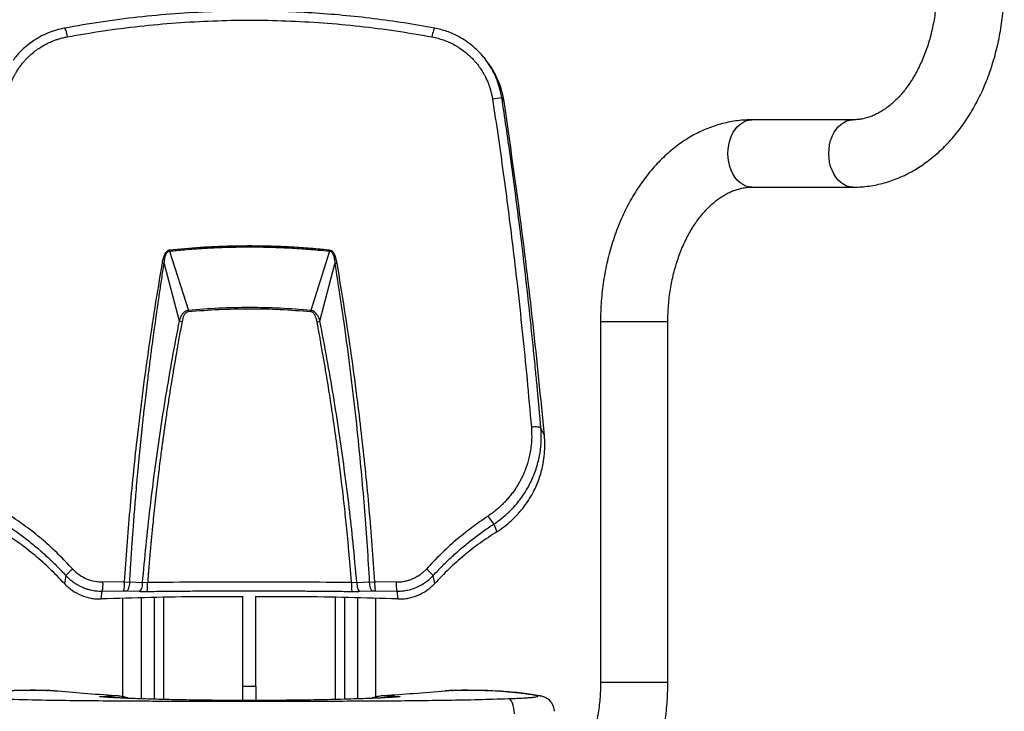
# Model space of a CAD drawing. Units: inches. Extents: x -1766 to 4954, y -254 to 4498.
# Drawn here: x 1483 to 2097, y 2467 to 2899 of the extents above; entities that cross this region are included whole.
import ezdxf

# ---------------------------------------------------------------- set-up
doc = ezdxf.new("R2010")
doc.units = ezdxf.units.IN
doc.header["$MEASUREMENT"] = 0

msp = doc.modelspace()

# ---------------------------------------------------------------- linework, layer by layer
at = {"color": 7, "linetype": 'Continuous', "lineweight": 25}
for p, q in [((1774.81, 2871.77), (1773.62, 2873.36)), ((1784.93, 2847.59), (1783.53, 2849.74)), ((2002.42, 2836.07), (1939.49, 2836.07)), ((1939.49, 2794.09), (2002.42, 2794.09)), ((1576.34, 2754.18), (1588.09, 2717.25)), ((1676.1, 2754.18), (1664.4, 2717.23)), ((1572.98, 2746.34), (1582.34, 2710.73)), ((1670.16, 2710.54), (1679.47, 2746.27)), ((1845.07, 2710.11), (1845.07, 2485.18)), ((1887.06, 2485.18), (1887.06, 2710.11)), ((1810.1, 2639.29), (1807.9, 2643.85)), ((1778.46, 2583.94), (1780.41, 2579.17)), ((1511.66, 2551.92), (1510.77, 2546.88)), ((1548.14, 2547.84), (1534.8, 2547.63)), ((1548.14, 2547.84), (1551.55, 2547.66)), ((1700.9, 2547.66), (1704.31, 2547.84)), ((1717.65, 2547.63), (1704.31, 2547.84)), ((1741.68, 2546.88), (1740.78, 2551.92)), ((1533.65, 2537.29), (1534.42, 2542.13)), ((1534.42, 2542.13), (1547.82, 2542.34)), ((1547.82, 2542.34), (1549.52, 2542.32)), ((1549.52, 2542.32), (1557.45, 2542.01)), ((1559.32, 2547.32), (1551.55, 2547.66)), ((1562.64, 2547.44), (1559.32, 2547.32)), ((1693.12, 2547.32), (1689.8, 2547.44)), ((1700.9, 2547.66), (1693.12, 2547.32)), ((1695, 2542.01), (1702.92, 2542.32)), ((1702.92, 2542.32), (1704.63, 2542.34)), ((1704.63, 2542.34), (1718.03, 2542.13)), ((1718.03, 2542.13), (1718.79, 2537.29)), ((1547.1, 2537.58), (1547.1, 2476.27)), ((1622.08, 2482.87), (1622.08, 2538.91)), ((1630.08, 2482.87), (1630.08, 2538.91)), ((1705.05, 2476.09), (1705.05, 2537.58)), ((1622.08, 2482.87), (1630.08, 2482.87)), ((1622.08, 2473.87), (1622.08, 2482.87)), ((1630.08, 2482.87), (1630.08, 2473.85))]:
    msp.add_line(p, q, dxfattribs=at)
at = {"color": 8, "linetype": 'Continuous', "lineweight": 25}
for p, q in [((1887.06, 2710.11), (1845.07, 2710.11)), ((1558.69, 2537.82), (1558.69, 2474.96)), ((1566.8, 2538), (1566.8, 2474.72)), ((1572.59, 2538.12), (1572.59, 2474.56)), ((1679.56, 2538.13), (1679.56, 2474.56)), ((1685.35, 2538), (1685.35, 2474.71)), ((1693.46, 2537.83), (1693.46, 2474.93)), ((1880.75, 2485.18), (1845.07, 2485.18)), ((1887.06, 2485.18), (1880.75, 2485.18)), ((1499.78, 2480.19), (1500.57, 2480.15)), ((1752.33, 2480.15), (1753.07, 2480.19))]:
    msp.add_line(p, q, dxfattribs=at)
at = {"color": 7, "linetype": 'Continuous', "lineweight": 25, "flags": 128}
for points in [[(1510.85, 2893.25), (1510.99, 2893.2), (1511.16, 2892.91), (1511.36, 2892.41), (1511.58, 2891.72), (1511.81, 2890.86), (1512.04, 2889.9), (1512.25, 2888.85), (1512.45, 2887.79)], [(1741.59, 2893.25), (1741.46, 2893.2), (1741.29, 2892.91), (1741.09, 2892.41), (1740.86, 2891.72), (1740.63, 2890.86), (1740.41, 2889.9), (1740.19, 2888.85), (1739.99, 2887.79)], [(1807.9, 2643.85), (1807.72, 2644.06), (1807.32, 2644.24), (1806.73, 2644.38), (1805.96, 2644.47), (1805.05, 2644.52), (1804.04, 2644.51), (1802.99, 2644.45), (1801.94, 2644.33)], [(1549.52, 2542.32), (1549.93, 2542.53), (1550.31, 2542.92), (1550.66, 2543.46), (1550.97, 2544.14), (1551.22, 2544.92), (1551.4, 2545.79), (1551.51, 2546.72), (1551.55, 2547.66)], [(1559.32, 2547.32), (1559.29, 2546.39), (1559.18, 2545.47), (1559.01, 2544.6), (1558.78, 2543.82), (1558.5, 2543.15), (1558.17, 2542.61), (1557.82, 2542.23), (1557.45, 2542.01)], [(1693.12, 2547.32), (1693.16, 2546.39), (1693.26, 2545.47), (1693.43, 2544.6), (1693.66, 2543.82), (1693.95, 2543.15), (1694.27, 2542.61), (1694.62, 2542.23), (1695, 2542.01)], [(1700.9, 2547.66), (1700.93, 2546.72), (1701.04, 2545.79), (1701.23, 2544.92), (1701.48, 2544.14), (1701.78, 2543.46), (1702.13, 2542.92), (1702.52, 2542.53), (1702.92, 2542.32)], [(1791.4, 2465.61), (1791.25, 2467.45), (1790.98, 2469.21), (1790.6, 2470.83), (1790.12, 2472.24), (1789.56, 2473.41), (1788.93, 2474.29), (1788.27, 2474.85), (1787.59, 2475.08)]]:
    msp.add_lwpolyline(points, dxfattribs=at)
at = {"color": 8, "linetype": 'Continuous', "lineweight": 25, "flags": 128}
for points in [[(1939.49, 2794.09), (1937.53, 2794.27), (1935.61, 2794.8), (1933.75, 2795.69), (1931.99, 2796.9), (1930.36, 2798.43), (1928.88, 2800.24), (1927.59, 2802.3), (1926.5, 2804.58), (1925.63, 2807.05), (1925, 2809.65), (1924.61, 2812.34), (1924.49, 2815.08), (1924.61, 2817.82), (1925, 2820.51), (1925.63, 2823.11), (1926.5, 2825.58), (1927.59, 2827.86), (1928.88, 2829.93), (1930.36, 2831.74), (1931.99, 2833.26), (1933.75, 2834.48), (1935.61, 2835.36), (1937.53, 2835.89), (1939.49, 2836.07)], [(2002.42, 2794.09), (2002.42, 2794.09), (2000.46, 2794.27), (1998.54, 2794.8), (1996.68, 2795.69), (1994.92, 2796.9), (1993.29, 2798.43), (1991.81, 2800.24), (1990.52, 2802.3), (1989.43, 2804.58), (1988.56, 2807.05), (1987.93, 2809.65), (1987.55, 2812.34), (1987.42, 2815.08), (1987.55, 2817.82), (1987.93, 2820.51), (1988.56, 2823.11), (1989.43, 2825.58), (1990.52, 2827.86), (1991.81, 2829.93), (1993.29, 2831.74), (1994.92, 2833.26), (1996.68, 2834.48), (1998.54, 2835.36), (2000.46, 2835.89), (2002.42, 2836.07)], [(1535.41, 2476.18), (1534.37, 2476.31), (1532.96, 2476.41)], [(1717.48, 2476.18), (1718.53, 2476.31), (1719.95, 2476.41)], [(1807.67, 2476.72), (1807.42, 2476.76), (1805.51, 2476.86)]]:
    msp.add_lwpolyline(points, dxfattribs=at)
at = {"color": 7, "linetype": 'Continuous', "lineweight": 25}
for centre, radius, start, end in [((1832.61, 2500.19), 352.98, 97.99274, 98.94312), ((1445.21, 2739.53), 131.94, 6.37703, 6.61885), ((1811.74, 2739.04), 136.49, 173.39527, 173.62859), ((1560.31, 2682.78), 64.81, 78.72523, 79.91874), ((1692.19, 2682.63), 64.9, 100.10044, 101.29777), ((1746.57, 2731.84), 159.14, 185.25823, 185.58514), ((1502.82, 2732.21), 162.28, 354.39027, 354.70511), ((1594.99, 2765.75), 56.45, 257.05516, 258.95852), ((1657.65, 2765.81), 56.67, 280.83722, 282.75358), ((1807.54, 2608.36), 37.97, 210.78167, 220.02344), ((1648.92, 2408.48), 198.53, 132.05049, 133.73962), ((1603.53, 2408.5), 198.51, 46.26024, 47.94951), ((1527.96, 2546.26), 20.24, 348.8232, 4.47332), ((1724.48, 2546.26), 20.24, 175.52647, 191.17725), ((1517.49, 2546.06), 17.38, 346.95286, 5.19385), ((1536.76, 2545.84), 25.93, 351.38476, 3.5396), ((1715.93, 2545.83), 26.18, 176.48137, 188.52002), ((1734.96, 2546.06), 17.38, 174.80627, 193.04705)]:
    msp.add_arc(centre, radius, start, end, dxfattribs=at)
for points, knots in [([(2054.85, 2920.05), (2054.85, 2919.18), (2054.83, 2916.6), (2054.65, 2912.33), (2054.25, 2907.24), (2053.64, 2902.21), (2052.84, 2897.25), (2051.84, 2892.38), (2050.66, 2887.62), (2049.3, 2882.99), (2047.77, 2878.51), (2046.08, 2874.2), (2044.23, 2870.06), (2042.24, 2866.12), (2040.12, 2862.39), (2037.89, 2858.88), (2035.54, 2855.6), (2033.11, 2852.57), (2030.59, 2849.78), (2028.01, 2847.24), (2025.37, 2844.96), (2022.68, 2842.93), (2019.95, 2841.16), (2017.18, 2839.65), (2014.38, 2838.4), (2011.53, 2837.4), (2008.64, 2836.66), (2005.72, 2836.21), (2003.64, 2836.08), (2002.55, 2836.07), (2002.42, 2836.07)], [0, 0, 0, 0, 0.018746, 0.055605, 0.092454, 0.12928, 0.166076, 0.202834, 0.239546, 0.276209, 0.312818, 0.349374, 0.385877, 0.422335, 0.458758, 0.495164, 0.531571, 0.568011, 0.604524, 0.641171, 0.678026, 0.715182, 0.75276, 0.790905, 0.829788, 0.8696, 0.910526, 0.952694, 0.994626, 1, 1, 1, 1]), ([(2002.42, 2794.09), (2003.42, 2794.1), (2006.01, 2794.13), (2010.18, 2794.45), (2014.92, 2795.12), (2019.63, 2796.1), (2024.29, 2797.39), (2028.9, 2798.98), (2033.44, 2800.88), (2037.9, 2803.08), (2042.27, 2805.58), (2046.55, 2808.37), (2050.71, 2811.45), (2054.76, 2814.82), (2058.67, 2818.45), (2062.45, 2822.35), (2066.06, 2826.51), (2069.52, 2830.91), (2072.8, 2835.54), (2075.9, 2840.39), (2078.8, 2845.45), (2081.51, 2850.69), (2084.01, 2856.11), (2086.31, 2861.69), (2088.38, 2867.42), (2090.24, 2873.27), (2091.87, 2879.24), (2093.28, 2885.3), (2094.46, 2891.45), (2095.4, 2897.67), (2096.12, 2903.95), (2096.6, 2910.26), (2096.81, 2915.63), (2096.83, 2918.9), (2096.84, 2920.05)], [0, 0, 0, 0, 0.019079, 0.049624, 0.080174, 0.110765, 0.141435, 0.172219, 0.203147, 0.234245, 0.265529, 0.297012, 0.328695, 0.360577, 0.392648, 0.42489, 0.457286, 0.489813, 0.522447, 0.555167, 0.587951, 0.62078, 0.653638, 0.686512, 0.719389, 0.752264, 0.78513, 0.817986, 0.850832, 0.883667, 0.916494, 0.949315, 0.982133, 1, 1, 1, 1]), ([(1741.59, 2893.25), (1735.3, 2894.37), (1722.7, 2896.61), (1703.58, 2899.24), (1684.34, 2901.33), (1665.02, 2902.82), (1645.66, 2903.72), (1624.96, 2904.04), (1602.97, 2903.63), (1579.72, 2902.34), (1556.57, 2900.19), (1533.57, 2897.24), (1518.41, 2894.58), (1510.85, 2893.25)], [0, 0, 0, 0, 0.082814, 0.166077, 0.249809, 0.332998, 0.416346, 0.49987, 0.600093, 0.70007, 0.800315, 0.900484, 1, 1, 1, 1]), ([(1512.45, 2887.79), (1519.94, 2889.1), (1534.92, 2891.71), (1557.61, 2894.59), (1580.42, 2896.69), (1603.32, 2897.95), (1626.26, 2898.37), (1649.19, 2897.95), (1672.08, 2896.69), (1694.87, 2894.58), (1717.54, 2891.71), (1732.5, 2889.1), (1739.99, 2887.79)], [0, 0, 0, 0, 0.100055, 0.200015, 0.300066, 0.400155, 0.500135, 0.600191, 0.700254, 0.800126, 0.89998, 1, 1, 1, 1]), ([(1510.85, 2893.25), (1509.12, 2892.88), (1505.64, 2892.12), (1500.62, 2890.32), (1496.22, 2888.25), (1492.44, 2886.03), (1489.19, 2883.79), (1486.09, 2881.27), (1482.49, 2877.9), (1480.25, 2875.09), (1478.84, 2873.33)], [0, 0, 0, 0, 0.138454, 0.276639, 0.414603, 0.515622, 0.617796, 0.721143, 0.825679, 1, 1, 1, 1]), ([(1773.62, 2873.35), (1773.59, 2873.39), (1773, 2874.23), (1771.73, 2875.75), (1769.21, 2878.59), (1765.8, 2881.82), (1761.37, 2885.2), (1755.94, 2888.47), (1749.39, 2891.44), (1744.19, 2892.65), (1741.59, 2893.25)], [0, 0, 0, 0, 0.004159, 0.07951, 0.153353, 0.299552, 0.44345, 0.585093, 0.792272, 1, 1, 1, 1]), ([(1474.7, 2848.88), (1474.75, 2849.16), (1474.86, 2849.91), (1475.15, 2851.43), (1475.67, 2853.68), (1476.43, 2856.25), (1477.32, 2858.72), (1478.2, 2860.83), (1479.1, 2862.72), (1479.87, 2864.18), (1480.6, 2865.48), (1481.46, 2866.91), (1482.82, 2868.96), (1484.38, 2871.03), (1485.98, 2872.9), (1487.41, 2874.44), (1489.06, 2876.07), (1490.88, 2877.68), (1492.84, 2879.22), (1494.94, 2880.72), (1497.14, 2882.1), (1499.14, 2883.2), (1501.17, 2884.21), (1503.11, 2885.07), (1505.02, 2885.79), (1506.41, 2886.26), (1507.55, 2886.62), (1508.73, 2886.95), (1509.96, 2887.27), (1511.2, 2887.55), (1512.03, 2887.71), (1512.45, 2887.79)], [0, 0, 0, 0, 0.014946, 0.039109, 0.080215, 0.134575, 0.177579, 0.216029, 0.252797, 0.286331, 0.301324, 0.33006, 0.372588, 0.429143, 0.464011, 0.5003, 0.537955, 0.584254, 0.62624, 0.667278, 0.71818, 0.761047, 0.785787, 0.835846, 0.871456, 0.891923, 0.911961, 0.933874, 0.955841, 0.977877, 1, 1, 1, 1]), ([(1739.99, 2887.79), (1741.29, 2887.52), (1743.67, 2887.02), (1746.86, 2886.01), (1749.42, 2885.02), (1751.52, 2884.09), (1753.89, 2882.9), (1756.61, 2881.32), (1759.64, 2879.22), (1762.36, 2877.01), (1764.62, 2874.89), (1766.38, 2873), (1768.05, 2871.04), (1769.66, 2868.92), (1771.18, 2866.62), (1772.34, 2864.65), (1773.2, 2863.03), (1773.87, 2861.65), (1774.64, 2859.93), (1775.43, 2857.94), (1776.19, 2855.68), (1776.8, 2853.53), (1777.34, 2851.27), (1777.61, 2849.68), (1777.74, 2848.88)], [0, 0, 0, 0, 0.068671, 0.12657, 0.17412, 0.211472, 0.245877, 0.311582, 0.375121, 0.436831, 0.493271, 0.535825, 0.570803, 0.626419, 0.673864, 0.713373, 0.745031, 0.768838, 0.792794, 0.842376, 0.879881, 0.916167, 0.958016, 1, 1, 1, 1]), ([(1784.93, 2847.59), (1784.41, 2850.3), (1783.36, 2855.72), (1780.14, 2863.35), (1777.24, 2868.74), (1775.1, 2871.28), (1774.73, 2871.7)], [0, 0, 0, 0, 0.3121461, 0.6242926, 0.9364385, 1, 1, 1, 1]), ([(1777.74, 2848.88), (1778.9, 2841.21), (1781.22, 2825.87), (1784.45, 2802.86), (1787.5, 2779.88), (1790.36, 2756.94), (1793.32, 2731.67), (1796.3, 2704.11), (1799.29, 2674.23), (1801.05, 2654.31), (1801.94, 2644.33)], [0, 0, 0, 0, 0.1115096, 0.223036, 0.3347678, 0.4467438, 0.5587664, 0.7055964, 0.8526633, 1, 1, 1, 1]), ([(1807.9, 2643.85), (1807.83, 2644.65), (1807.67, 2646.5), (1807.41, 2649.54), (1807.12, 2652.7), (1806.85, 2655.71), (1806.6, 2658.57), (1806.33, 2661.5), (1806, 2665.1), (1805.59, 2669.49), (1805.1, 2674.63), (1804.53, 2680.54), (1803.9, 2686.93), (1803.2, 2693.97), (1802.48, 2700.97), (1801.1, 2714.17), (1799, 2733.42), (1796.3, 2756.39), (1793.75, 2776.9), (1791.37, 2795.08), (1788.88, 2813.33), (1786.28, 2831.57), (1784.45, 2843.69), (1783.53, 2849.74)], [0, 0, 0, 0, 0.0116221, 0.0272118, 0.0446706, 0.057988, 0.0713996, 0.0867014, 0.1009356, 0.1242589, 0.1511176, 0.176425, 0.2109119, 0.2448731, 0.279673, 0.3136052, 0.4382388, 0.5611845, 0.6486379, 0.7364417, 0.8248533, 0.9126629, 1, 1, 1, 1]), ([(1810.1, 2639.29), (1807.83, 2662.49), (1803.27, 2708.9), (1794.88, 2778.35), (1788.25, 2824.51), (1784.93, 2847.59)], [0, 0, 0, 0, 0.333333, 0.666667, 1, 1, 1, 1]), ([(1939.49, 2836.07), (1938.49, 2836.06), (1935.91, 2836.03), (1931.73, 2835.71), (1926.99, 2835.04), (1922.28, 2834.06), (1917.62, 2832.77), (1913.01, 2831.18), (1908.47, 2829.28), (1904.01, 2827.08), (1899.64, 2824.58), (1895.36, 2821.79), (1891.2, 2818.71), (1887.15, 2815.35), (1883.24, 2811.71), (1879.47, 2807.81), (1875.85, 2803.65), (1872.39, 2799.25), (1869.11, 2794.62), (1866.01, 2789.77), (1863.11, 2784.71), (1860.4, 2779.47), (1857.9, 2774.05), (1855.61, 2768.47), (1853.53, 2762.75), (1851.67, 2756.89), (1850.04, 2750.93), (1848.63, 2744.86), (1847.45, 2738.71), (1846.51, 2732.49), (1845.79, 2726.22), (1845.32, 2719.9), (1845.1, 2714.53), (1845.08, 2711.26), (1845.07, 2710.11)], [0, 0, 0, 0, 0.0190788, 0.0496243, 0.0801736, 0.1107642, 0.1414346, 0.1722186, 0.2031472, 0.2342446, 0.2655288, 0.2970111, 0.328695, 0.3605774, 0.3926474, 0.4248903, 0.4572861, 0.4898128, 0.5224474, 0.555167, 0.5879506, 0.6207796, 0.6536375, 0.6865118, 0.7193894, 0.7522637, 0.78513, 0.8179862, 0.8508316, 0.8836668, 0.9164937, 0.9493148, 0.9821333, 1, 1, 1, 1]), ([(1887.06, 2710.11), (1887.06, 2710.98), (1887.08, 2713.56), (1887.26, 2717.84), (1887.66, 2722.92), (1888.27, 2727.95), (1889.07, 2732.91), (1890.07, 2737.78), (1891.25, 2742.54), (1892.61, 2747.17), (1894.14, 2751.65), (1895.84, 2755.96), (1897.68, 2760.1), (1899.67, 2764.04), (1901.79, 2767.77), (1904.03, 2771.28), (1906.37, 2774.56), (1908.8, 2777.6), (1911.32, 2780.39), (1913.9, 2782.92), (1916.54, 2785.21), (1919.23, 2787.23), (1921.96, 2789), (1924.73, 2790.51), (1927.53, 2791.76), (1930.38, 2792.76), (1933.27, 2793.5), (1936.19, 2793.95), (1938.27, 2794.08), (1939.36, 2794.09), (1939.49, 2794.09)], [0, 0, 0, 0, 0.018746, 0.055605, 0.092454, 0.129281, 0.166076, 0.202834, 0.239546, 0.276209, 0.312818, 0.349374, 0.385877, 0.422335, 0.458758, 0.495164, 0.531572, 0.56801, 0.604525, 0.641171, 0.678026, 0.715182, 0.75276, 0.790905, 0.829788, 0.8696, 0.910526, 0.952694, 0.994626, 1, 1, 1, 1]), ([(1676.16, 2754.74), (1672.88, 2755.07), (1669.42, 2755.42), (1665.78, 2755.73), (1665.18, 2755.78), (1664.47, 2755.84), (1663.38, 2755.93), (1661.83, 2756.05), (1658.62, 2756.29), (1654.46, 2756.56), (1649.47, 2756.83), (1641.82, 2757.17), (1634.79, 2757.34), (1628.74, 2757.38), (1626.53, 2757.39), (1624.04, 2757.38), (1620.54, 2757.36), (1616.55, 2757.3), (1612.63, 2757.2), (1609.23, 2757.09), (1605.91, 2756.96), (1602.56, 2756.8), (1599.04, 2756.61), (1590.27, 2756.08), (1582.69, 2755.35), (1576.27, 2754.74)], [0, 0, 0, 0, 0.099106, 0.104234, 0.109795, 0.116953, 0.125708, 0.142692, 0.163619, 0.222005, 0.267733, 0.313472, 0.451299, 0.478572, 0.494501, 0.517499, 0.553181, 0.599391, 0.636891, 0.670782, 0.701218, 0.73637, 0.771517, 0.80666, 1, 1, 1, 1]), ([(1576.34, 2754.18), (1577.42, 2754.3), (1580.05, 2754.57), (1584.68, 2755.01), (1589.33, 2755.4), (1593.44, 2755.7), (1596.05, 2755.87), (1598.17, 2756), (1600.01, 2756.11), (1602.31, 2756.23), (1605.09, 2756.36), (1608.37, 2756.5), (1612.09, 2756.63), (1615.89, 2756.72), (1619.45, 2756.78), (1622.5, 2756.81), (1625.07, 2756.83), (1627.37, 2756.83), (1629.39, 2756.82), (1631.05, 2756.8), (1632.63, 2756.79), (1634.55, 2756.76), (1637.72, 2756.7), (1640.53, 2756.62), (1642.7, 2756.55), (1643.6, 2756.51), (1644.54, 2756.48), (1645.42, 2756.44), (1646.53, 2756.4), (1648.1, 2756.33), (1650.53, 2756.21), (1653.85, 2756.03), (1658.1, 2755.76), (1663.28, 2755.39), (1669.38, 2754.87), (1673.76, 2754.42), (1676.1, 2754.18)], [0, 0, 0, 0, 0.03284, 0.079441, 0.139789, 0.173007, 0.203221, 0.218242, 0.23672, 0.258659, 0.28723, 0.320116, 0.357322, 0.398854, 0.43412, 0.464122, 0.490142, 0.51137, 0.532959, 0.550896, 0.561039, 0.580271, 0.608593, 0.655991, 0.664696, 0.673741, 0.683128, 0.692856, 0.700229, 0.716194, 0.740069, 0.773312, 0.815921, 0.867896, 0.929247, 1, 1, 1, 1]), ([(1576.27, 2754.74), (1576.06, 2754.7), (1575.65, 2754.63), (1574.89, 2754.27), (1573.79, 2753.28), (1572.84, 2751.4), (1572.11, 2749.03), (1571.81, 2747.4), (1571.65, 2746.59)], [0, 0, 0, 0, 0.0632553, 0.125903, 0.2506641, 0.5007208, 0.7502304, 1, 1, 1, 1]), ([(1572.98, 2746.34), (1573.14, 2747.81), (1573.38, 2750.08), (1574.18, 2752.46), (1574.76, 2753.27), (1574.88, 2753.41), (1574.89, 2753.42), (1575.02, 2753.57), (1575.29, 2753.83), (1575.79, 2754.09), (1576.15, 2754.15), (1576.34, 2754.18)], [0, 0, 0, 0, 0.489084, 0.752577, 0.814772, 0.814846, 0.815465, 0.817225, 0.880759, 0.93887, 1, 1, 1, 1]), ([(1676.1, 2754.18), (1676.27, 2754.16), (1676.61, 2754.11), (1677.24, 2753.78), (1678.11, 2752.79), (1679.05, 2750.2), (1679.3, 2747.86), (1679.47, 2746.27)], [0, 0, 0, 0, 0.055761, 0.111971, 0.228343, 0.477073, 1, 1, 1, 1]), ([(1680.81, 2746.52), (1680.49, 2748.12), (1680, 2750.57), (1678.69, 2753.24), (1677.56, 2754.24), (1676.8, 2754.62), (1676.37, 2754.7), (1676.16, 2754.74)], [0, 0, 0, 0, 0.49028, 0.749261, 0.87251, 0.935532, 1, 1, 1, 1]), ([(1571.65, 2746.59), (1570.12, 2737.42), (1567.04, 2719.07), (1562.93, 2691.56), (1559.19, 2664), (1556.09, 2638.32), (1553.54, 2614.48), (1551.46, 2592.48), (1549.62, 2570.29), (1548.63, 2555.34), (1548.14, 2547.84)], [0, 0, 0, 0, 0.13861, 0.277528, 0.416844, 0.556615, 0.66678, 0.777319, 0.88832, 1, 1, 1, 1]), ([(1551.55, 2547.66), (1551.64, 2549.39), (1551.8, 2552.19), (1552.06, 2556.72), (1552.33, 2561.01), (1552.63, 2565.7), (1552.93, 2570.17), (1553.24, 2574.64), (1553.75, 2581.73), (1554.48, 2591.4), (1555.36, 2602.26), (1556.2, 2611.77), (1556.96, 2620.04), (1557.58, 2626.49), (1558.04, 2631.08), (1558.3, 2633.73), (1558.58, 2636.4), (1558.85, 2639.1), (1559.14, 2641.84), (1559.43, 2644.58), (1559.8, 2648.02), (1560.29, 2652.46), (1560.94, 2658.21), (1561.71, 2664.87), (1562.5, 2671.5), (1563.22, 2677.34), (1563.84, 2682.33), (1564.43, 2686.94), (1565, 2691.32), (1565.57, 2695.59), (1566.21, 2700.37), (1566.93, 2705.64), (1567.65, 2710.74), (1568.24, 2714.89), (1568.7, 2718.08), (1569.09, 2720.8), (1569.55, 2723.95), (1570.13, 2727.84), (1570.8, 2732.3), (1571.5, 2736.86), (1572.22, 2741.54), (1572.73, 2744.74), (1572.98, 2746.34)], [0, 0, 0, 0, 0.025775, 0.04179, 0.067463, 0.089836, 0.112005, 0.13441, 0.15682, 0.218416, 0.279636, 0.32058, 0.36195, 0.404544, 0.418223, 0.431371, 0.444689, 0.458523, 0.472352, 0.486177, 0.499998, 0.524443, 0.553526, 0.587238, 0.625362, 0.654074, 0.675848, 0.700962, 0.723992, 0.742191, 0.765744, 0.796354, 0.822119, 0.843045, 0.859138, 0.870402, 0.884213, 0.906756, 0.929345, 0.951608, 0.975823, 1, 1, 1, 1]), ([(1679.47, 2746.27), (1680.89, 2737.09), (1683.73, 2718.72), (1687.52, 2691.2), (1690.94, 2663.63), (1693.76, 2637.96), (1696.06, 2614.14), (1697.93, 2592.17), (1699.58, 2570.03), (1700.46, 2555.13), (1700.9, 2547.66)], [0, 0, 0, 0, 0.1387497, 0.2777871, 0.4171879, 0.5570057, 0.6671709, 0.7776534, 0.8885539, 1, 1, 1, 1]), ([(1704.31, 2547.84), (1703.8, 2555.47), (1702.79, 2570.68), (1700.92, 2593.27), (1698.79, 2615.65), (1696.39, 2637.89), (1693.46, 2662.3), (1689.9, 2688.89), (1685.63, 2717.69), (1682.41, 2736.92), (1680.81, 2746.52)], [0, 0, 0, 0, 0.1136974, 0.2267027, 0.3392333, 0.45138, 0.5632136, 0.7092206, 0.8547822, 1, 1, 1, 1]), ([(1588.09, 2717.25), (1587.71, 2717.17), (1586.95, 2717.01), (1585.93, 2716.45), (1585.05, 2715.71), (1584.06, 2714.53), (1583.11, 2712.85), (1582.59, 2711.43), (1582.34, 2710.73)], [0, 0, 0, 0, 0.126342, 0.251183, 0.371786, 0.50216, 0.755649, 1, 1, 1, 1]), ([(1588.18, 2716.35), (1587.86, 2716.29), (1587.22, 2716.17), (1586.14, 2715.4), (1584.88, 2713.48), (1584.46, 2711.59), (1584.18, 2710.34)], [0, 0, 0, 0, 0.123843, 0.250806, 0.501875, 1, 1, 1, 1]), ([(1664.4, 2717.23), (1658.06, 2717.72), (1645.37, 2718.69), (1626.26, 2719.12), (1607.14, 2718.68), (1594.44, 2717.73), (1588.09, 2717.25)], [0, 0, 0, 0, 0.249964, 0.499924, 0.749911, 1, 1, 1, 1]), ([(1664.32, 2716.34), (1657.99, 2716.82), (1645.33, 2717.77), (1626.26, 2718.2), (1607.18, 2717.75), (1594.52, 2716.82), (1588.18, 2716.35)], [0, 0, 0, 0, 0.250015, 0.499912, 0.749868, 1, 1, 1, 1]), ([(1668.3, 2710.15), (1668.02, 2711.44), (1667.6, 2713.36), (1666.37, 2715.34), (1665.3, 2716.15), (1664.65, 2716.28), (1664.32, 2716.34)], [0, 0, 0, 0, 0.499945, 0.75074, 0.875434, 1, 1, 1, 1]), ([(1670.16, 2710.54), (1669.92, 2711.21), (1669.44, 2712.57), (1668.4, 2714.55), (1667.11, 2716.06), (1665.69, 2716.95), (1664.84, 2717.14), (1664.4, 2717.23)], [0, 0, 0, 0, 0.230131, 0.468631, 0.722764, 0.859582, 1, 1, 1, 1]), ([(1582.34, 2710.73), (1580.85, 2702.93), (1577.86, 2687.35), (1573.88, 2664.01), (1570.21, 2640.69), (1566.92, 2617.39), (1563.99, 2594.07), (1561.41, 2570.76), (1560.02, 2555.12), (1559.32, 2547.32)], [0, 0, 0, 0, 0.144136, 0.28784, 0.431253, 0.574327, 0.716932, 0.858876, 1, 1, 1, 1]), ([(1584.18, 2710.34), (1583.89, 2708.83), (1583.29, 2705.69), (1582.41, 2700.88), (1581.72, 2697.05), (1581.24, 2694.33), (1580.97, 2692.77), (1580.72, 2691.34), (1580.53, 2690.24), (1580.37, 2689.31), (1580.2, 2688.32), (1579.81, 2686.09), (1579.24, 2682.73), (1578.57, 2678.74), (1577.96, 2675.05), (1577.43, 2671.81), (1576.94, 2668.74), (1576.16, 2663.83), (1575.04, 2656.63), (1574, 2649.55), (1573.29, 2644.63), (1572.94, 2642.21), (1572.6, 2639.73), (1572.24, 2637.19), (1571.89, 2634.61), (1571.53, 2631.97), (1571.07, 2628.48), (1570.48, 2623.98), (1569.76, 2618.32), (1569, 2612.13), (1568.21, 2605.41), (1567.38, 2598.17), (1566.6, 2590.9), (1566, 2585.1), (1565.58, 2580.94), (1565.3, 2578.07), (1565.02, 2575.16), (1564.74, 2572.21), (1564.51, 2569.66), (1564.3, 2567.44), (1564.12, 2565.37), (1563.89, 2562.75), (1563.62, 2559.67), (1563.36, 2556.54), (1563.13, 2553.75), (1562.95, 2551.4), (1562.79, 2549.32), (1562.69, 2548.04), (1562.64, 2547.44)], [0, 0, 0, 0, 0.027907, 0.058251, 0.08914, 0.099027, 0.10865, 0.11801, 0.125513, 0.129061, 0.135191, 0.143902, 0.170344, 0.197568, 0.217794, 0.238621, 0.257665, 0.274599, 0.329616, 0.390961, 0.405603, 0.420563, 0.435843, 0.451442, 0.467359, 0.483596, 0.500151, 0.5318, 0.566632, 0.60465, 0.645854, 0.690244, 0.73782, 0.779201, 0.796498, 0.81401, 0.831738, 0.849681, 0.867838, 0.878294, 0.890255, 0.90551, 0.925919, 0.946491, 0.962405, 0.976627, 0.989159, 1, 1, 1, 1]), ([(1689.8, 2547.44), (1689.54, 2550.73), (1689.04, 2557.09), (1688.25, 2566.28), (1687.46, 2574.79), (1686.7, 2582.62), (1685.96, 2589.79), (1685.26, 2596.3), (1684.49, 2603.12), (1683.67, 2610.17), (1682.79, 2617.41), (1682.06, 2623.21), (1681.47, 2627.73), (1681.11, 2630.4), (1680.89, 2632.08), (1680.78, 2632.89), (1680.68, 2633.67), (1680.57, 2634.42), (1680.47, 2635.16), (1680.03, 2638.42), (1679.24, 2644.04), (1678.11, 2651.85), (1677.02, 2659.1), (1675.97, 2665.82), (1674.94, 2672.3), (1673.75, 2679.54), (1672.37, 2687.69), (1671.12, 2694.8), (1670.13, 2700.26), (1669.46, 2703.95), (1668.83, 2707.33), (1668.45, 2709.35), (1668.3, 2710.15)], [0, 0, 0, 0, 0.059798, 0.11561, 0.167439, 0.215272, 0.259108, 0.298956, 0.33482, 0.384427, 0.428922, 0.468305, 0.491499, 0.512467, 0.517591, 0.522563, 0.527381, 0.532047, 0.536561, 0.540922, 0.592428, 0.640596, 0.685427, 0.726921, 0.76508, 0.805521, 0.861201, 0.916418, 0.93739, 0.962496, 0.985038, 1, 1, 1, 1]), ([(1693.12, 2547.32), (1692.37, 2555.72), (1690.97, 2571.37), (1688.34, 2595.03), (1685.47, 2617.83), (1682.16, 2641.17), (1678.55, 2664.12), (1674.58, 2687.31), (1671.63, 2702.79), (1670.16, 2710.54)], [0, 0, 0, 0, 0.152173, 0.283574, 0.432604, 0.571033, 0.71368, 0.856644, 1, 1, 1, 1]), ([(1801.94, 2644.33), (1802.05, 2642.37), (1802.26, 2638.69), (1801.93, 2633.5), (1801.3, 2629.04), (1800.48, 2625.2), (1799.61, 2622.04), (1798.84, 2619.74), (1798.2, 2617.98), (1797.62, 2616.53), (1796.99, 2615.05), (1796.37, 2613.71), (1795.6, 2612.12), (1794.61, 2610.25), (1793.05, 2607.57), (1791.26, 2604.85), (1789.18, 2602.07), (1787.3, 2599.8), (1785.36, 2597.67), (1783.21, 2595.51), (1780.97, 2593.47), (1778.79, 2591.7), (1777.11, 2590.44), (1775.87, 2589.56), (1775.18, 2589.1), (1774.92, 2588.92)], [0, 0, 0, 0, 0.092548, 0.173486, 0.243526, 0.302941, 0.35633, 0.395514, 0.415744, 0.442912, 0.467838, 0.490542, 0.511036, 0.549399, 0.588628, 0.654159, 0.699404, 0.748398, 0.790007, 0.832418, 0.888571, 0.929592, 0.961847, 0.985312, 1, 1, 1, 1]), ([(1778.46, 2583.94), (1780.17, 2585.12), (1783.48, 2587.43), (1787.94, 2591.37), (1792.67, 2596.3), (1797.4, 2602.47), (1801.76, 2610.09), (1805.04, 2618.13), (1807.2, 2626.52), (1808.31, 2635.15), (1808.04, 2640.93), (1807.9, 2643.85)], [0, 0, 0, 0, 0.088471, 0.171988, 0.252858, 0.37892, 0.501918, 0.626283, 0.749114, 0.873135, 1, 1, 1, 1]), ([(1780.41, 2579.17), (1782.03, 2580.26), (1785.25, 2582.41), (1789.67, 2586.15), (1793.79, 2590.28), (1797.56, 2594.83), (1800.94, 2599.79), (1804.29, 2605.84), (1807.29, 2613.14), (1809.27, 2620.78), (1810.2, 2627.66), (1810.49, 2633.53), (1810.23, 2637.4), (1810.1, 2639.29)], [0, 0, 0, 0, 0.082855, 0.164613, 0.245275, 0.330586, 0.415511, 0.500053, 0.624452, 0.750188, 0.834796, 0.919753, 1, 1, 1, 1]), ([(1515.95, 2555.9), (1513.04, 2559), (1507.25, 2565.19), (1497.83, 2573.73), (1487.98, 2581.73), (1481.01, 2586.52), (1477.53, 2588.92)], [0, 0, 0, 0, 0.250993, 0.500597, 0.749902, 1, 1, 1, 1]), ([(1774.92, 2588.92), (1771.43, 2586.52), (1764.47, 2581.73), (1754.62, 2573.73), (1745.2, 2565.19), (1739.4, 2559), (1736.49, 2555.9)], [0, 0, 0, 0, 0.2500975, 0.4994032, 0.7490069, 1, 1, 1, 1]), ([(1510.77, 2546.88), (1507.86, 2549.93), (1502.04, 2556.02), (1492.55, 2564.39), (1482.61, 2572.22), (1475.56, 2576.85), (1472.04, 2579.17)], [0, 0, 0, 0, 0.2499998, 0.4999998, 0.75, 1, 1, 1, 1]), ([(1473.98, 2583.94), (1476.17, 2582.46), (1480.64, 2579.46), (1487.25, 2574.51), (1493.71, 2569.27), (1499.89, 2563.79), (1505.87, 2558.08), (1509.69, 2554.01), (1511.66, 2551.92)], [0, 0, 0, 0, 0.159597, 0.326268, 0.50003, 0.662327, 0.825858, 1, 1, 1, 1]), ([(1740.78, 2551.92), (1742.75, 2554.01), (1746.57, 2558.08), (1752.55, 2563.79), (1758.67, 2569.21), (1765.04, 2574.39), (1771.65, 2579.35), (1776.19, 2582.41), (1778.46, 2583.94)], [0, 0, 0, 0, 0.174141, 0.337671, 0.49997, 0.668339, 0.834508, 1, 1, 1, 1]), ([(1780.41, 2579.17), (1776.88, 2576.85), (1769.84, 2572.22), (1759.89, 2564.39), (1750.41, 2556.02), (1744.59, 2549.93), (1741.68, 2546.88)], [0, 0, 0, 0, 0.25, 0.5, 0.75, 1, 1, 1, 1]), ([(1534.8, 2547.63), (1533.13, 2547.7), (1529.64, 2547.85), (1524.58, 2549.48), (1520.54, 2551.76), (1517.97, 2553.86), (1516.66, 2555.12), (1516.13, 2555.7), (1515.95, 2555.9)], [0, 0, 0, 0, 0.235883, 0.495095, 0.743329, 0.88869, 0.962378, 1, 1, 1, 1]), ([(1736.49, 2555.9), (1736.21, 2555.6), (1735.53, 2554.86), (1734.22, 2553.66), (1732.39, 2552.21), (1730.24, 2550.85), (1728.38, 2549.93), (1727.05, 2549.37), (1726.13, 2549.02), (1725.12, 2548.69), (1724.04, 2548.39), (1722.69, 2548.07), (1721.3, 2547.84), (1719.98, 2547.7), (1718.82, 2547.63), (1718.08, 2547.63), (1717.65, 2547.63)], [0, 0, 0, 0, 0.058358, 0.141844, 0.250376, 0.387618, 0.50047, 0.544079, 0.590788, 0.640663, 0.693806, 0.750358, 0.836145, 0.893839, 0.939234, 1, 1, 1, 1]), ([(1511.66, 2551.92), (1512.37, 2551.19), (1513.87, 2549.65), (1515.88, 2548.07), (1517.57, 2546.93), (1518.83, 2546.16), (1520.32, 2545.34), (1522.24, 2544.45), (1524.35, 2543.65), (1526.39, 2543.06), (1528.14, 2542.67), (1529.75, 2542.4), (1531.36, 2542.22), (1532.91, 2542.13), (1533.92, 2542.13), (1534.42, 2542.13)], [0, 0, 0, 0, 0.1190207, 0.2513402, 0.3001459, 0.357918, 0.424656, 0.5003587, 0.6058879, 0.6892851, 0.7505437, 0.8170792, 0.8808338, 0.9418072, 1, 1, 1, 1]), ([(1689.8, 2547.44), (1679.21, 2547.54), (1658.04, 2547.76), (1626.22, 2547.84), (1594.4, 2547.76), (1573.23, 2547.54), (1562.64, 2547.44)], [0, 0, 0, 0, 0.250014, 0.499993, 0.74998, 1, 1, 1, 1]), ([(1718.03, 2542.13), (1718.82, 2542.14), (1720.59, 2542.14), (1723.49, 2542.48), (1726.87, 2543.22), (1730.46, 2544.49), (1733.84, 2546.22), (1736.7, 2548.15), (1738.96, 2550.03), (1740.21, 2551.33), (1740.78, 2551.92)], [0, 0, 0, 0, 0.093621, 0.208228, 0.343813, 0.500366, 0.654258, 0.788832, 0.90408, 1, 1, 1, 1]), ([(1510.77, 2546.88), (1511.52, 2546.11), (1513.03, 2544.58), (1516.4, 2541.97), (1521.07, 2539.38), (1526.19, 2537.86), (1530.42, 2537.28), (1532.57, 2537.29), (1533.65, 2537.29)], [0, 0, 0, 0, 0.1265856, 0.2521704, 0.4999986, 0.7478552, 0.8734336, 1, 1, 1, 1]), ([(1557.45, 2542.01), (1558.25, 2541.99), (1559.84, 2541.94), (1561.55, 2541.95), (1562.4, 2541.95)], [0, 0, 0, 0, 0.499505, 1, 1, 1, 1]), ([(1562.4, 2541.95), (1566.36, 2542), (1574.29, 2542.09), (1586.2, 2542.19), (1598.11, 2542.27), (1610.04, 2542.31), (1621.96, 2542.34), (1633.04, 2542.33), (1643.26, 2542.31), (1652.63, 2542.27), (1662, 2542.22), (1671.25, 2542.15), (1680.6, 2542.06), (1686.82, 2541.99), (1690.04, 2541.95)], [0, 0, 0, 0, 0.0933, 0.186603, 0.28, 0.373322, 0.466671, 0.560029, 0.633363, 0.706693, 0.780245, 0.853515, 0.924187, 1, 1, 1, 1]), ([(1690.04, 2541.95), (1690.89, 2541.95), (1692.6, 2541.94), (1694.2, 2541.99), (1695, 2542.01)], [0, 0, 0, 0, 0.500262, 1, 1, 1, 1]), ([(1718.79, 2537.29), (1719.87, 2537.29), (1722.02, 2537.29), (1726.26, 2537.86), (1731.38, 2539.38), (1736.04, 2541.97), (1739.42, 2544.58), (1740.92, 2546.11), (1741.68, 2546.88)], [0, 0, 0, 0, 0.126582, 0.252164, 0.499998, 0.74785, 0.87343, 1, 1, 1, 1]), ([(1622.08, 2538.61), (1613.17, 2538.64), (1583.69, 2538.73), (1554.22, 2537.88), (1533.65, 2537.29)], [0, 0, 0, 0, 0.3021, 1, 1, 1, 1]), ([(1718.79, 2537.29), (1698.22, 2537.88), (1668.65, 2538.74), (1639.08, 2538.64), (1630.08, 2538.61)], [0, 0, 0, 0, 0.695626, 1, 1, 1, 1]), ([(1499.78, 2480.2), (1497.45, 2480.23), (1492.83, 2480.29), (1486.06, 2480.26), (1479.42, 2480.12), (1472.84, 2479.84), (1466.51, 2479.43), (1460.47, 2478.89), (1454.56, 2478.19), (1449.52, 2477.47), (1446.46, 2476.91), (1445.36, 2476.71)], [0, 0, 0, 0, 0.110249, 0.218879, 0.333376, 0.450237, 0.569607, 0.684451, 0.801734, 0.9282, 1, 1, 1, 1]), ([(1807.63, 2476.71), (1806.3, 2476.95), (1803.07, 2477.53), (1797.61, 2478.3), (1791.33, 2479.01), (1784.76, 2479.56), (1778.04, 2479.95), (1771.16, 2480.19), (1764.12, 2480.28), (1758.08, 2480.28), (1754.33, 2480.21), (1753.08, 2480.18)], [0, 0, 0, 0, 0.087654, 0.211164, 0.338376, 0.4632, 0.586288, 0.70689, 0.825101, 0.941446, 1, 1, 1, 1]), ([(1845.07, 2485.18), (1845.07, 2484.32), (1845.05, 2481.75), (1844.87, 2477.48), (1844.45, 2472.4), (1843.83, 2467.37), (1843.01, 2462.42), (1841.99, 2457.55), (1840.79, 2452.8), (1839.39, 2448.17), (1837.82, 2443.7), (1836.09, 2439.38), (1834.2, 2435.25), (1832.16, 2431.3), (1829.98, 2427.57), (1827.69, 2424.06), (1825.28, 2420.77), (1822.77, 2417.73), (1820.18, 2414.93), (1817.51, 2412.38), (1814.77, 2410.09), (1811.98, 2408.05), (1809.15, 2406.27), (1806.26, 2404.75), (1803.34, 2403.5), (1800.36, 2402.5), (1797.33, 2401.77), (1794.22, 2401.3), (1792.13, 2401.24), (1791.05, 2401.21)], [0, 0, 0, 0, 0.018735, 0.05566, 0.092577, 0.129472, 0.16634, 0.203173, 0.239966, 0.276717, 0.313421, 0.350081, 0.386699, 0.423285, 0.459849, 0.496408, 0.532983, 0.569606, 0.606322, 0.643189, 0.680278, 0.717681, 0.755509, 0.793894, 0.832986, 0.872944, 0.913908, 0.955946, 1, 1, 1, 1]), ([(1791.05, 2359.22), (1792.06, 2359.24), (1794.68, 2359.27), (1798.91, 2359.59), (1803.73, 2360.25), (1808.51, 2361.23), (1813.25, 2362.52), (1817.93, 2364.11), (1822.54, 2366.01), (1827.07, 2368.21), (1831.51, 2370.71), (1835.86, 2373.5), (1840.09, 2376.58), (1844.2, 2379.93), (1848.18, 2383.57), (1852.02, 2387.46), (1855.69, 2391.61), (1859.21, 2396), (1862.54, 2400.63), (1865.7, 2405.47), (1868.65, 2410.52), (1871.41, 2415.76), (1873.96, 2421.17), (1876.3, 2426.75), (1878.42, 2432.47), (1880.31, 2438.32), (1881.98, 2444.29), (1883.41, 2450.35), (1884.62, 2456.5), (1885.58, 2462.73), (1886.32, 2469), (1886.81, 2475.31), (1887.03, 2480.72), (1887.05, 2484.01), (1887.06, 2485.18)], [0, 0, 0, 0, 0.019032, 0.049689, 0.08035, 0.111047, 0.141816, 0.172686, 0.203686, 0.234838, 0.266157, 0.297655, 0.329336, 0.361196, 0.393229, 0.425421, 0.457755, 0.490213, 0.522775, 0.555421, 0.588131, 0.620889, 0.65368, 0.686492, 0.719314, 0.752138, 0.784958, 0.817773, 0.850581, 0.883381, 0.916177, 0.948968, 0.981758, 1, 1, 1, 1]), ([(1500.57, 2480.15), (1496.6, 2480.19), (1488.65, 2480.29), (1478.47, 2480.04), (1469.52, 2479.56), (1461.72, 2478.89), (1454.3, 2478.02), (1449.7, 2477.25), (1447.4, 2476.86)], [0, 0, 0, 0, 0.191594, 0.383273, 0.537432, 0.691625, 0.845798, 1, 1, 1, 1]), ([(1465.32, 2475.08), (1472.81, 2474.86), (1487.92, 2474.42), (1511.21, 2474.03), (1534.94, 2473.78), (1557.13, 2473.64), (1577.64, 2473.57), (1596.39, 2473.53), (1615.2, 2473.51), (1634.2, 2473.52), (1653.36, 2473.53), (1672.66, 2473.56), (1691.87, 2473.63), (1711.15, 2473.73), (1730.48, 2473.9), (1749.8, 2474.16), (1768.89, 2474.52), (1781.36, 2474.89), (1787.59, 2475.08)], [0, 0, 0, 0, 0.072681, 0.146649, 0.220675, 0.294645, 0.351694, 0.408792, 0.465891, 0.52294, 0.581605, 0.640325, 0.699045, 0.75771, 0.818252, 0.878857, 0.93946, 1, 1, 1, 1]), ([(1504.53, 2479.85), (1504.42, 2479.86), (1503.91, 2479.91), (1503, 2479.99), (1501.9, 2480.08), (1500.9, 2480.15), (1500.32, 2480.18), (1499.9, 2480.19), (1499.8, 2480.19)], [0, 0, 0, 0, 0.058152, 0.265766, 0.475582, 0.693002, 0.9316, 1, 1, 1, 1]), ([(1504.54, 2479.85), (1504.17, 2479.88), (1503.33, 2479.96), (1502.15, 2480.05), (1501.11, 2480.13), (1500.75, 2480.14), (1500.57, 2480.15)], [0, 0, 0, 0, 0.209332, 0.472631, 0.736076, 1, 1, 1, 1]), ([(1542.74, 2476.89), (1536.09, 2477.34), (1523.35, 2478.19), (1510.62, 2479.31), (1504.54, 2479.85)], [0, 0, 0, 0, 0.521832, 1, 1, 1, 1]), ([(1532.96, 2476.41), (1535.44, 2476.56), (1538.67, 2476.75), (1541.98, 2476.87), (1542.74, 2476.89)], [0, 0, 0, 0, 0.769348, 1, 1, 1, 1]), ([(1545.74, 2475.46), (1545.3, 2475.48), (1544.02, 2475.54), (1542.17, 2475.63), (1540.2, 2475.74), (1538.53, 2475.84), (1537.22, 2475.93), (1536.26, 2476), (1535.67, 2476.05), (1535.38, 2476.08), (1535.39, 2476.08), (1535.4, 2476.08)], [0, 0, 0, 0, 0.076284, 0.219894, 0.360924, 0.499828, 0.636224, 0.755758, 0.864298, 0.957423, 1, 1, 1, 1]), ([(1550.87, 2475.24), (1550.85, 2475.25), (1549.87, 2475.65), (1547.84, 2476.14), (1545.75, 2476.62), (1544.64, 2476.71), (1544.56, 2476.71)], [0, 0, 0, 0, 0.013998, 0.486211, 0.963875, 1, 1, 1, 1]), ([(1561.38, 2474.87), (1559.14, 2474.94), (1554.66, 2475.08), (1549.31, 2475.29), (1546.54, 2475.42), (1545.52, 2475.47)], [0, 0, 0, 0, 0.387719, 0.775441, 1, 1, 1, 1]), ([(1691.53, 2474.87), (1685.96, 2474.71), (1674.79, 2474.4), (1658.81, 2474.13), (1643.72, 2473.97), (1629.6, 2473.9), (1615.37, 2473.93), (1601.05, 2474.04), (1586.7, 2474.25), (1573.46, 2474.52), (1565.07, 2474.76), (1561.38, 2474.87)], [0, 0, 0, 0, 0.130174, 0.260802, 0.368393, 0.476048, 0.583638, 0.693636, 0.803703, 0.913701, 1, 1, 1, 1]), ([(1705.46, 2475.38), (1704.13, 2475.32), (1701.1, 2475.19), (1696.33, 2475.02), (1692.92, 2474.91), (1691.53, 2474.87)], [0, 0, 0, 0, 0.317062, 0.721529, 1, 1, 1, 1]), ([(1709.83, 2476.84), (1709.6, 2476.83), (1708.34, 2476.79), (1706.09, 2476.38), (1703.75, 2475.85), (1702.46, 2475.36), (1702.13, 2475.24)], [0, 0, 0, 0, 0.087564, 0.478033, 0.866325, 1, 1, 1, 1]), ([(1717.49, 2476.08), (1717.5, 2476.08), (1717.53, 2476.08), (1717.33, 2476.06), (1716.9, 2476.02), (1716.13, 2475.96), (1715.04, 2475.89), (1713.61, 2475.8), (1711.88, 2475.7), (1709.86, 2475.59), (1707.66, 2475.48), (1706.04, 2475.41), (1705.26, 2475.38)], [0, 0, 0, 0, 0.018817, 0.092225, 0.179771, 0.280633, 0.39199, 0.510262, 0.631976, 0.757443, 0.881946, 1, 1, 1, 1]), ([(1748.37, 2479.85), (1741.73, 2479.26), (1729, 2478.14), (1716.26, 2477.3), (1710.17, 2476.89)], [0, 0, 0, 0, 0.521831, 1, 1, 1, 1]), ([(1710.17, 2476.89), (1710.93, 2476.87), (1711.85, 2476.84), (1715.13, 2476.7), (1717.62, 2476.55), (1719.95, 2476.41)], [0, 0, 0, 0, 0.22986, 0.278318, 1, 1, 1, 1]), ([(1753.09, 2480.19), (1753.07, 2480.19), (1752.86, 2480.19), (1752.47, 2480.17), (1751.78, 2480.13), (1750.81, 2480.06), (1749.68, 2479.97), (1748.78, 2479.89), (1748.31, 2479.84), (1748.25, 2479.84)], [0, 0, 0, 0, 0.0123163, 0.1356664, 0.3427448, 0.5475811, 0.7612421, 0.9658482, 1, 1, 1, 1]), ([(1752.33, 2480.15), (1752.2, 2480.14), (1751.9, 2480.13), (1751.01, 2480.07), (1749.77, 2479.97), (1748.83, 2479.89), (1748.37, 2479.85)], [0, 0, 0, 0, 0.205064, 0.470306, 0.735591, 1, 1, 1, 1]), ([(1805.51, 2476.86), (1802.64, 2477.34), (1796.9, 2478.28), (1788.1, 2479.2), (1779.43, 2479.81), (1770.92, 2480.14), (1761.97, 2480.27), (1755.54, 2480.19), (1752.33, 2480.15)], [0, 0, 0, 0, 0.191533, 0.383121, 0.537339, 0.691592, 0.845774, 1, 1, 1, 1]), ([(1787.59, 2475.08), (1787.98, 2475.09), (1789.9, 2475.15), (1793.17, 2475.28), (1797.06, 2475.48), (1800.36, 2475.71), (1803, 2475.95), (1804.88, 2476.2), (1805.96, 2476.45), (1806.26, 2476.68), (1805.76, 2476.8), (1805.51, 2476.86)], [0, 0, 0, 0, 0.031156, 0.152001, 0.272844, 0.393787, 0.514737, 0.635868, 0.757001, 0.878501, 1, 1, 1, 1]), ([(1816.4, 2467.18), (1816.35, 2467.71), (1816.26, 2468.79), (1815.76, 2470.35), (1815.07, 2471.78), (1814.2, 2473.02), (1813.22, 2474.06), (1812.19, 2474.89), (1811.16, 2475.53), (1810.18, 2476), (1809.29, 2476.33), (1808.48, 2476.55), (1807.95, 2476.67), (1807.7, 2476.71), (1807.67, 2476.71)], [0, 0, 0, 0, 0.101271, 0.208928, 0.311059, 0.408288, 0.500853, 0.588658, 0.671296, 0.748785, 0.823599, 0.901394, 0.98841, 1, 1, 1, 1])]:
    msp.add_open_spline(points, degree=3, knots=knots, dxfattribs=at)
at = {"color": 8, "linetype": 'Continuous', "lineweight": 25}
for points, knots in [([(1783.53, 2849.74), (1783.18, 2851.64), (1782.49, 2855.38), (1780.71, 2860.73), (1778.78, 2865.07), (1776.91, 2868.47), (1775.32, 2871.02), (1774.18, 2872.59), (1773.62, 2873.35)], [0, 0, 0, 0, 0.2239, 0.441166, 0.651838, 0.774052, 0.891272, 1, 1, 1, 1]), ([(1545.52, 2475.47), (1544.93, 2475.5), (1542.69, 2475.6), (1539.54, 2475.77), (1536.26, 2475.98), (1533.98, 2476.16), (1532.77, 2476.31), (1532.61, 2476.38), (1532.89, 2476.41), (1532.96, 2476.41)], [0, 0, 0, 0, 0.063057, 0.238696, 0.414855, 0.591015, 0.766227, 0.941438, 1, 1, 1, 1]), ([(1550.67, 2475.25), (1550.43, 2475.35), (1548.6, 2476.12), (1545.89, 2476.61), (1543.46, 2476.83), (1542.74, 2476.89)], [0, 0, 0, 0, 0.098032, 0.732949, 1, 1, 1, 1]), ([(1710.17, 2476.89), (1708.49, 2476.74), (1705.84, 2476.49), (1703.34, 2475.59), (1702.41, 2475.25)], [0, 0, 0, 0, 0.630176, 1, 1, 1, 1]), ([(1719.95, 2476.41), (1720.09, 2476.39), (1720.36, 2476.35), (1719.48, 2476.22), (1717.65, 2476.06), (1714.87, 2475.86), (1711.14, 2475.65), (1707.94, 2475.48), (1705.83, 2475.4), (1705.46, 2475.38)], [0, 0, 0, 0, 0.161052, 0.322103, 0.482094, 0.642079, 0.803417, 0.964749, 1, 1, 1, 1])]:
    msp.add_open_spline(points, degree=3, knots=knots, dxfattribs=at)

doc.saveas('drawing.dxf')
